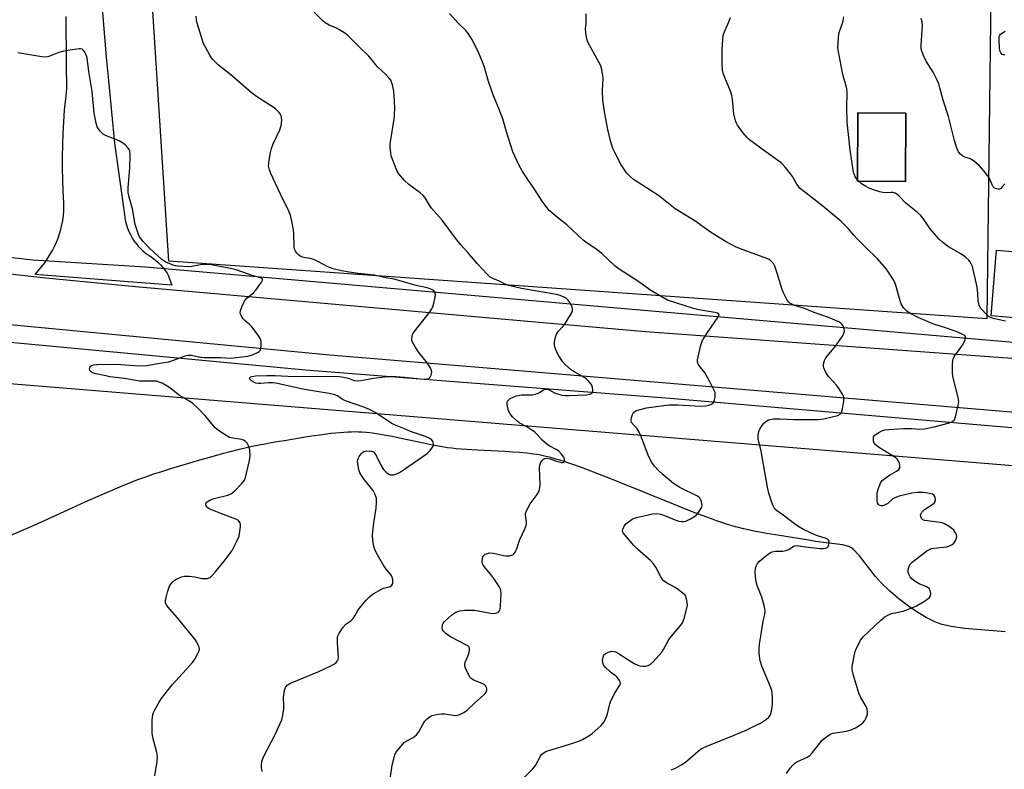
# Model space of a CAD drawing. Units: inches. Extents: x 1189769 to 1195769, y 537457 to 541457.
# Drawn here: x 1190861 to 1191216, y 539312 to 539583 of the extents above; entities that cross this region are included whole.
import ezdxf

# ---------------------------------------------------------------- set-up
doc = ezdxf.new("R2010")
doc.units = ezdxf.units.IN
doc.header["$MEASUREMENT"] = 0
for name, color, linetype in [('BLDG-Footprint', 5, 'Continuous'), ('HYDRO-Canal', 164, 'Continuous'), ('HYDRO-Hidden Single Line Stream', 5, 'Continuous'), ('HYDRO-Single Line Stream', 4, 'Continuous'), ('NTRL-Pasture Land', 2, 'Continuous'), ('NTRL-Trees', 3, 'Continuous'), ('TRANS-Road', 130, 'Continuous'), ('Undefined', 1, 'Continuous')]:
    doc.layers.add(name, color=color, linetype=linetype)

msp = doc.modelspace()

# ---------------------------------------------------------------- linework, layer by layer
at = {"layer": 'BLDG-Footprint'}
for points, elevation in [([(1191180.86, 539548.8), (1191180.74, 539524.16), (1191163.47, 539524.24), (1191163.59, 539548.89)], 354.52), ([(1191241.6, 539497), (1191239.61, 539473.23), (1191211.67, 539475.56), (1191213.66, 539499.33)], 355.85)]:
    msp.add_lwpolyline(points, close=True, dxfattribs=dict(at, elevation=elevation))
at = {"layer": 'HYDRO-Canal'}
msp.add_line((1190865.94, 539495.75), (1190745.69, 539509.17), dxfattribs=at)
for points in [[(1191289.18, 539460), (1191053.07, 539480.46), (1190906.62, 539493.12)], [(1191644.45, 539399.8), (1191535.3, 539408.59), (1191382.76, 539421.48), (1191272.42, 539430.58), (1191095.8, 539445.73), (1191019.58, 539451.66), (1190964.29, 539455.96), (1190816.64, 539469.78), (1190746.52, 539478.1)]]:
    msp.add_lwpolyline(points, dxfattribs=at)
at = {"layer": 'HYDRO-Hidden Single Line Stream'}
msp.add_line((1190906.62, 539493.12), (1190865.94, 539495.75), dxfattribs=at)
at = {"layer": 'HYDRO-Single Line Stream'}
msp.add_lwpolyline([(1191216.79, 539361.51), (1191202.24, 539362.7), (1191197.22, 539363.45), (1191193.52, 539364.32), (1191191.14, 539365.22), (1191188.26, 539366.65), (1191185.25, 539368.45), (1191181.86, 539370.77), (1191178.55, 539373.3), (1191175.16, 539376.19), (1191172.17, 539379.03), (1191169.95, 539381.44), (1191164.22, 539388.95), (1191161.85, 539391.42), (1191160.31, 539392.27), (1191158.08, 539392.89), (1191148.34, 539394.14), (1191145.93, 539394.55), (1191135.4, 539396.25), (1191130.69, 539397.04), (1191128.3, 539397.48), (1191126.1, 539397.9), (1191124.19, 539398.3), (1191122.38, 539398.71), (1191120.99, 539399.05), (1191119.47, 539399.46), (1191117.92, 539399.91), (1191116.23, 539400.43), (1191114.51, 539400.98), (1191112.66, 539401.61), (1191110.78, 539402.27), (1191108.78, 539403), (1191105.17, 539404.36), (1191101.14, 539405.95), (1191097.15, 539407.56), (1191088.42, 539411.14), (1191084.13, 539412.85), (1191081.04, 539414.08), (1191073.84, 539416.96), (1191070.38, 539418.33), (1191066.43, 539419.85), (1191062.9, 539421.15), (1191059.34, 539422.4), (1191057.7, 539422.95), (1191056.09, 539423.46), (1191054.61, 539423.9), (1191053.18, 539424.3), (1191051.79, 539424.67), (1191050.53, 539424.97), (1191049.6, 539425.17), (1191048.64, 539425.36), (1191047.65, 539425.53), (1191046.54, 539425.7), (1191044.22, 539425.99), (1191041.7, 539426.24), (1191039.2, 539426.43), (1191036.32, 539426.61), (1191026.33, 539427.08), (1191022.51, 539427.3), (1191020.53, 539427.45), (1191018.72, 539427.61), (1191017.08, 539427.79), (1191015.6, 539427.99), (1191013.1, 539428.4), (1191010.12, 539428.96), (1191006.97, 539429.61), (1190998.25, 539431.46), (1190995.58, 539432), (1190993.27, 539432.43), (1190990.72, 539432.87), (1190988.46, 539433.2), (1190986.4, 539433.44), (1190984.54, 539433.59), (1190983.42, 539433.64), (1190982.25, 539433.66), (1190980.95, 539433.65), (1190979.6, 539433.6), (1190978.22, 539433.52), (1190976.71, 539433.4), (1190975.16, 539433.26), (1190973.49, 539433.08), (1190970.3, 539432.67), (1190966.66, 539432.14), (1190963.58, 539431.64), (1190956.83, 539430.51), (1190954.08, 539430.07), (1190951.96, 539429.72), (1190949.77, 539429.32), (1190947.51, 539428.88), (1190945.1, 539428.37), (1190942.54, 539427.79), (1190939.93, 539427.18), (1190937.19, 539426.5), (1190934.32, 539425.76), (1190931.34, 539424.96), (1190928.37, 539424.14), (1190925.31, 539423.27), (1190922.1, 539422.32), (1190918.86, 539421.35), (1190915.63, 539420.35), (1190912.36, 539419.31), (1190909.18, 539418.28), (1190907.55, 539417.73), (1190905.86, 539417.13), (1190904.12, 539416.49), (1190902.23, 539415.77), (1190900.2, 539414.97), (1190898.14, 539414.13), (1190893.59, 539412.22), (1190889.4, 539410.4), (1190884.78, 539408.33), (1190880.01, 539406.17), (1190870.02, 539401.6), (1190865.25, 539399.46), (1190857.71, 539396.12)], dxfattribs=at)
at = {"layer": 'NTRL-Pasture Land'}
for points in [[(1191213.11, 539718.22, 0), (1191210.11, 539474.47, 0), (1190915.1, 539495.3, 0), (1190898.68, 539751.2, 0)], [(1191163.47, 539524.24, 0), (1191180.74, 539524.15, 0), (1191180.86, 539548.8, 0), (1191163.59, 539548.89, 0)]]:
    msp.add_polyline3d(points, close=True, dxfattribs=at)
at = {"layer": 'NTRL-Trees'}
msp.add_lwpolyline([(1191242.5, 537701.71), (1191183.77, 537701.71), (1191154.1, 537737.75), (1191025.96, 537968.8), (1191022.17, 538028.56), (1191031.46, 538096.23), (1191055.61, 538153.47), (1191057.74, 538206.87), (1191026.77, 538218.62), (1190772.55, 538227.9), (1190751.42, 538272.24), (1190759.77, 538471.74), (1190734.55, 538752.76), (1190732.75, 538815.09), (1190671, 538958.2), (1190597.79, 539381.33), (1190600.56, 539420.5), (1190625.2, 539454.29), (1190642.77, 539468.74), (1191356.33, 539410.34)], dxfattribs=at)
at = {"layer": 'TRANS-Road'}
for points in [[(1190890.37, 539593.98), (1190892.49, 539569), (1190893.29, 539560.55), (1190895.43, 539537.89), (1190899.05, 539512.22), (1190899.21, 539510.95), (1190899.45, 539509.7), (1190899.77, 539508.47), (1190900.16, 539507.25), (1190900.63, 539506.07), (1190901.17, 539504.91), (1190901.79, 539503.79), (1190902.47, 539502.72), (1190903.22, 539501.68), (1190904.03, 539500.7), (1190904.9, 539499.77), (1190905.83, 539498.89), (1190906.81, 539498.08), (1190907.05, 539497.89), (1190908.15, 539497.24), (1190909.2, 539496.52), (1190910.21, 539495.73), (1190911.16, 539494.89), (1190912.06, 539493.98), (1190912.9, 539493.02), (1190913.68, 539492.02), (1190914.4, 539490.96), (1190914.81, 539490.27), (1190916.08, 539486.68), (1190902.06, 539487.76), (1190871.22, 539490.14), (1190869.88, 539490.25), (1190866.77, 539490.57), (1190870.29, 539494.69), (1190873.06, 539499.2), (1190873.81, 539500.67), (1190874.5, 539502.16), (1190875.11, 539503.69), (1190875.64, 539505.25), (1190876.1, 539506.83), (1190876.48, 539508.43), (1190876.78, 539510.05), (1190877, 539511.68), (1190877.15, 539513.33), (1190877.21, 539514.97), (1190877.2, 539516.44), (1190876.95, 539520.61), (1190876.79, 539524.79), (1190876.7, 539528.96), (1190876.69, 539533.14), (1190876.77, 539537.31), (1190876.92, 539541.49), (1190877.14, 539545.66), (1190877.45, 539549.82), (1190877.84, 539553.98), (1190878.23, 539557.51), (1190878.15, 539566.57), (1190878.01, 539583.64)], [(1191247.69, 539438.45), (1191198.86, 539442.48), (1191154.59, 539446.2), (1191093.02, 539451.37), (1191034.12, 539456.31), (1190973.1, 539461.44), (1190872.94, 539470.94), (1190784.28, 539479.35), (1190746.35, 539484.32), (1190715.25, 539488.4), (1190609.4, 539502.28), (1190464.15, 539527.4), (1190368.37, 539543.97), (1190192.23, 539573.65)], [(1190788.71, 539498.44), (1190870.73, 539489.31), (1190903.07, 539486.25), (1191033.55, 539474.66), (1191086.99, 539469.91), (1191153.09, 539465.11), (1191245.63, 539458.39)]]:
    msp.add_lwpolyline(points, dxfattribs=at)
at = {"layer": 'Undefined'}
msp.add_line((1191163.9, 539524.24, 354), (1191163.48, 539524.72, 354), dxfattribs=at)
for points, elevation in [([(1191000, 539487.79), (1190996.39, 539488.78), (1190993.27, 539489.33), (1190989.11, 539490.23), (1190986.93, 539490.54), (1190983.35, 539490.85), (1190980.06, 539491.33), (1190977.32, 539491.86), (1190974.29, 539492.6), (1190972.39, 539493.32), (1190968.84, 539495.25), (1190967.33, 539495.93), (1190966.05, 539496.32), (1190963.72, 539496.67), (1190962.73, 539496.96), (1190962.27, 539497.22), (1190961.84, 539497.59), (1190961.26, 539498.23), (1190960.76, 539498.93), (1190960.42, 539499.71), (1190960.29, 539500.55), (1190960.12, 539505.25), (1190959.99, 539506.7), (1190959.43, 539509.82), (1190958.98, 539511.79), (1190958.44, 539513.16), (1190955.27, 539519.57), (1190951.87, 539527), (1190951.34, 539528.35), (1190951.05, 539529.75), (1190951.06, 539530.61), (1190951.22, 539531.75), (1190951.74, 539534.61), (1190952.08, 539536.02), (1190952.73, 539537.65), (1190955.03, 539542.75), (1190955.6, 539544.35), (1190955.73, 539545.18), (1190955.78, 539546.3), (1190955.73, 539547.13), (1190955.55, 539547.91), (1190955.31, 539548.38), (1190954.83, 539549.03), (1190953.46, 539550.41), (1190946.98, 539554.56), (1190944.82, 539556.12), (1190937.35, 539562.63), (1190933.01, 539566.11), (1190930.95, 539568.12), (1190930.4, 539568.78), (1190929.78, 539569.77), (1190927.47, 539574.2), (1190926.89, 539575.87), (1190925.27, 539581.24), (1190925.05, 539582.38), (1190924.94, 539583.8)], 344), ([(1191000, 539524.41), (1190998.06, 539526.87), (1190997.33, 539528.09), (1190995.57, 539532.4), (1190995.31, 539533.23), (1190995.1, 539534.4), (1190994.91, 539536.48), (1190994.94, 539537.66), (1190996.36, 539546.64), (1190996.48, 539548.09), (1190996.52, 539550.69), (1190996.39, 539554.98), (1190996.25, 539556.69), (1190995.71, 539558.99), (1190995.09, 539560.64), (1190994.44, 539561.53), (1190993.29, 539562.77), (1190990.18, 539565.64), (1190987.96, 539568.53), (1190987.21, 539569.39), (1190983.42, 539573.01), (1190979.75, 539576.72), (1190978.56, 539577.61), (1190976.57, 539578.9), (1190975.53, 539579.43), (1190972.89, 539580.5), (1190971.49, 539581.37), (1190970.6, 539582.12), (1190967.05, 539585.78)], 346), ([(1191110.22, 539451.83), (1191108.56, 539454.91), (1191106.67, 539457.22), (1191106.02, 539458.18), (1191105.78, 539458.94), (1191105.8, 539459.75), (1191106.8, 539464.54), (1191107.05, 539465.35), (1191107.61, 539466.64), (1191108.25, 539467.89), (1191109.35, 539469.63), (1191113.14, 539474.99), (1191113.49, 539475.67), (1191113.54, 539475.87), (1191113.46, 539476.2), (1191113.02, 539476.54), (1191112.02, 539476.86), (1191106.24, 539477.76), (1191104.36, 539478.2), (1191094.96, 539481.23), (1191088.93, 539484.76), (1191084.29, 539488.11), (1191077.5, 539492.45), (1191076.11, 539493.59), (1191071.28, 539498.08), (1191069.19, 539499.61), (1191065.45, 539502.16), (1191064.55, 539502.87), (1191058.58, 539508.4), (1191055.84, 539510.62), (1191052.3, 539513.69), (1191051.54, 539514.55), (1191050.01, 539516.62), (1191046.49, 539522.09), (1191044.53, 539524.84), (1191042.6, 539527.76), (1191041.35, 539530.11), (1191039.2, 539534.83), (1191036.89, 539542.03), (1191035.48, 539546.74), (1191034.05, 539550.49), (1191032.2, 539555.03), (1191030.4, 539560.24), (1191028.8, 539565.73), (1191026.64, 539570.98), (1191024.34, 539575.46), (1191023.18, 539577.45), (1191022.17, 539578.65), (1191019.4, 539581.25), (1191016.32, 539584.74)], 348), ([(1191154.8, 539451.83), (1191153.01, 539453.71), (1191152.04, 539455.2), (1191151.29, 539456.8), (1191151.17, 539457.35), (1191151.22, 539458.15), (1191151.59, 539459.48), (1191152.08, 539460.49), (1191155.5, 539464.61), (1191158.03, 539468.31), (1191158.58, 539469.32), (1191158.75, 539470.1), (1191158.64, 539470.9), (1191158.26, 539471.95), (1191157.83, 539472.62), (1191157.42, 539472.97), (1191156.7, 539473.4), (1191153.02, 539475.05), (1191147.87, 539476.81), (1191144.75, 539478.16), (1191140.87, 539479.31), (1191139.79, 539479.76), (1191139.06, 539480.2), (1191138.65, 539480.57), (1191138.15, 539481.26), (1191136.63, 539484.09), (1191136.13, 539485.45), (1191134.47, 539491.02), (1191133.65, 539493.51), (1191133.16, 539494.53), (1191132.25, 539495.47), (1191131.56, 539495.92), (1191130.77, 539496.27), (1191123.17, 539499.03), (1191119.73, 539500.44), (1191116.15, 539502.26), (1191112.36, 539504.6), (1191110.14, 539506.1), (1191105.21, 539509.63), (1191097.74, 539514.19), (1191091.66, 539519.02), (1191082.68, 539524.8), (1191081.43, 539525.87), (1191080.29, 539527.05), (1191079.62, 539527.96), (1191078.27, 539530.12), (1191076.01, 539534.32), (1191075.21, 539536.06), (1191074.37, 539538.81), (1191073.36, 539542.83), (1191072.2, 539549.25), (1191071.55, 539553.46), (1191071.52, 539556.95), (1191071.75, 539561.3), (1191071.6, 539562.44), (1191071.07, 539565), (1191070.71, 539566.09), (1191070.19, 539567.15), (1191066.19, 539574.4), (1191065.83, 539575.49), (1191065.47, 539577.75), (1191065.39, 539579.17), (1191065.55, 539581.32), (1191065.55, 539584.59)], 350), ([(1191163.48, 539524.72), (1191162.69, 539525.81), (1191162.34, 539526.57), (1191162.09, 539527.37), (1191160.8, 539535.54), (1191159.76, 539545.48), (1191159.6, 539550.78), (1191159.7, 539556.11), (1191159.62, 539557.55), (1191159.41, 539558.6), (1191158.52, 539561.37), (1191158.16, 539562.78), (1191156.44, 539572.26), (1191156.45, 539574), (1191156.8, 539577.48), (1191157, 539578.3), (1191157.93, 539580.95), (1191158.25, 539582.08), (1191158.53, 539583.54)], 354), ([(1191198.35, 539451.83), (1191197.89, 539453.87), (1191197.73, 539455.02), (1191197.72, 539457.96), (1191197.89, 539459.69), (1191198.07, 539460.22), (1191198.5, 539460.99), (1191200.79, 539464.16), (1191201.56, 539465.43), (1191202.15, 539466.74), (1191202.39, 539467.5), (1191202.43, 539467.97), (1191202.28, 539468.35), (1191201.52, 539468.92), (1191199.63, 539469.73), (1191195.61, 539471.18), (1191190.69, 539472.75), (1191185.33, 539474.95), (1191182.44, 539476.4), (1191181.24, 539477.25), (1191180.08, 539478.54), (1191179.29, 539479.93), (1191178.63, 539481.89), (1191177.14, 539487), (1191176.48, 539488.59), (1191173.92, 539492.42), (1191170.69, 539496.22), (1191166.21, 539500.53), (1191163.36, 539503.42), (1191162.17, 539504.68), (1191160.12, 539507.09), (1191157.52, 539509.81), (1191151, 539515.24), (1191143.9, 539520.7), (1191142.79, 539521.63), (1191141.56, 539523.14), (1191139.98, 539525.87), (1191139.34, 539526.83), (1191137.37, 539529.3), (1191136.21, 539530.57), (1191135.1, 539531.47), (1191130.38, 539534.82), (1191124.53, 539539.13), (1191123.69, 539539.93), (1191121.96, 539541.88), (1191120.24, 539544.44), (1191119.84, 539545.17), (1191119.51, 539545.97), (1191118.86, 539548.57), (1191118.71, 539549.72), (1191118.39, 539553.74), (1191118.19, 539555.16), (1191117.67, 539556.72), (1191115.65, 539561.59), (1191115.04, 539563.25), (1191114.83, 539564.35), (1191114.67, 539566.56), (1191114.61, 539571.82), (1191114.84, 539575.07), (1191115.06, 539576.82), (1191115.41, 539577.93), (1191116.73, 539580.9), (1191117.7, 539583.37)], 352), ([(1191216.64, 539523.23), (1191215.72, 539522.15), (1191215.13, 539521.62), (1191214.7, 539521.39), (1191214.2, 539521.33), (1191213.69, 539521.4), (1191212.96, 539521.7), (1191212.43, 539522.23), (1191212.06, 539522.91), (1191211.23, 539524.93), (1191210.81, 539525.66), (1191209.04, 539527.93), (1191207.34, 539529.89), (1191205.82, 539531.22), (1191204.64, 539532.03), (1191203.92, 539532.35), (1191202.18, 539532.85), (1191201.48, 539533.19), (1191200.65, 539533.91), (1191199.95, 539534.77), (1191199.34, 539536.08), (1191198.48, 539538.94), (1191196.27, 539547.58), (1191194.33, 539553.41), (1191193.22, 539557.97), (1191192.82, 539559.32), (1191192.11, 539560.94), (1191190.78, 539563.56), (1191188.23, 539567.5), (1191187.28, 539569.59), (1191186.67, 539571.2), (1191186.5, 539572.02), (1191186.47, 539573.15), (1191186.91, 539580.57), (1191186.76, 539581.64), (1191186.39, 539582.94)], 356), ([(1191216.6, 539569.89), (1191216.1, 539569.88), (1191215.66, 539570), (1191215.16, 539570.52), (1191214.88, 539571.25), (1191214.71, 539572.5), (1191214.54, 539575.01), (1191214.61, 539576.44), (1191214.79, 539576.92), (1191215.08, 539577.29), (1191216.78, 539578.42)], 358), ([(1190911.25, 539451.83), (1190910.68, 539451.96), (1190909.82, 539452.04), (1190905.99, 539451.98), (1190904.55, 539452.07), (1190898.88, 539452.94), (1190893.77, 539453.61), (1190892.33, 539453.88), (1190888.83, 539454.64), (1190887.51, 539455.08), (1190886.87, 539455.49), (1190886.58, 539455.86), (1190886.46, 539456.33), (1190886.5, 539456.83), (1190886.69, 539457.28), (1190887.2, 539457.7), (1190887.93, 539457.94), (1190889.07, 539458.05), (1190896.21, 539458.1), (1190904.08, 539457.54), (1190906.93, 539457.7), (1190911.92, 539458.47), (1190914.99, 539459.05), (1190917.11, 539459.67), (1190920.94, 539461.16), (1190922.01, 539461.41), (1190923.09, 539461.37), (1190925.82, 539460.77), (1190927.73, 539460.51), (1190933.65, 539460.6), (1190937.52, 539460.32), (1190939.5, 539460.52), (1190943.56, 539461.09), (1190945.18, 539461.57), (1190947.25, 539462.43), (1190947.69, 539462.7), (1190948.03, 539463.04), (1190948.29, 539463.76), (1190948.37, 539464.89), (1190948.35, 539466.07), (1190948.23, 539466.93), (1190948.05, 539467.46), (1190947.29, 539468.66), (1190944.94, 539471.62), (1190944.15, 539472.44), (1190942.45, 539473.88), (1190941.87, 539474.51), (1190941.08, 539475.69), (1190940.88, 539476.19), (1190940.82, 539476.71), (1190940.95, 539477.5), (1190941.4, 539478.86), (1190942.05, 539480.46), (1190942.47, 539481.19), (1190943.27, 539482.04), (1190945.58, 539483.96), (1190946.41, 539484.83), (1190948.5, 539487.75), (1190948.84, 539488.43), (1190948.86, 539488.81), (1190948.65, 539489.07), (1190948.06, 539489.36), (1190945.48, 539490.06), (1190939.01, 539492.32), (1190936.68, 539492.86), (1190930.36, 539494.04), (1190929.06, 539494.18), (1190927.64, 539494.14), (1190926.5, 539494), (1190923.39, 539493.41), (1190922.26, 539493.33), (1190918.27, 539493.57), (1190917.43, 539493.68), (1190916.6, 539493.89), (1190913.95, 539495.01), (1190912.57, 539495.94), (1190908.17, 539499.96), (1190905.81, 539502.42), (1190904.89, 539503.49), (1190904.44, 539504.18), (1190904.09, 539504.96), (1190902.89, 539508.54), (1190901.89, 539514.28), (1190900.74, 539518.43), (1190900.38, 539520.11), (1190900.35, 539521.95), (1190900.97, 539528.97), (1190901.09, 539533.71), (1190900.96, 539535.13), (1190900.75, 539535.63), (1190900.27, 539536.29), (1190899.26, 539537.3), (1190898.38, 539538.04), (1190897.12, 539538.73), (1190892.81, 539540.49), (1190891.52, 539541.12), (1190890.87, 539541.63), (1190890.3, 539542.22), (1190889.62, 539543.08), (1190889.2, 539543.78), (1190888.8, 539545.13), (1190888.15, 539548.81), (1190887.34, 539556.56), (1190886.17, 539563.83), (1190885.54, 539568.75), (1190885.13, 539570.09), (1190884.73, 539570.8), (1190884.27, 539571.43), (1190883.72, 539571.88), (1190883.22, 539571.99), (1190882.67, 539571.99), (1190877.05, 539571.11), (1190875.33, 539570.66), (1190871.81, 539569.2), (1190870.7, 539568.98), (1190869.27, 539569.11), (1190860.62, 539570.61)], 342), ([(1191066.68, 539451.83), (1191065.77, 539452.73), (1191065.08, 539453.25), (1191061.55, 539455.22), (1191060.34, 539455.98), (1191057.97, 539457.99), (1191057.09, 539459.07), (1191055.69, 539461.16), (1191054.79, 539463), (1191054.27, 539464.37), (1191054.14, 539465.21), (1191054.19, 539466.08), (1191054.52, 539467.84), (1191054.89, 539468.94), (1191055.55, 539469.89), (1191057.34, 539471.91), (1191058.06, 539472.86), (1191059.96, 539475.91), (1191060.61, 539477.2), (1191060.71, 539477.97), (1191060.5, 539478.73), (1191059.78, 539480.25), (1191059.02, 539481.41), (1191058.42, 539481.92), (1191057.71, 539482.3), (1191056.18, 539482.92), (1191054.95, 539483.28), (1191053.46, 539483.59), (1191047.97, 539484.47), (1191042.21, 539485.51), (1191040.2, 539485.92), (1191037.7, 539486.57), (1191036.37, 539487.04), (1191034.55, 539488.05), (1191031.92, 539489.08), (1191030.95, 539489.62), (1191029.89, 539490.6), (1191026.27, 539494.45), (1191022.89, 539498.46), (1191020.38, 539501.19), (1191018.45, 539503.69), (1191013.68, 539510.18), (1191009.78, 539514.48), (1191009.03, 539515.58), (1191007.55, 539518.16), (1191006.83, 539519.08), (1191005.77, 539520.03), (1191001.67, 539523.03), (1191000, 539524.41)], 346), ([(1191216.85, 539473.71), (1191212.38, 539474.63), (1191211.67, 539474.86), (1191210.98, 539475.24), (1191209.87, 539476.2), (1191208.43, 539477.71), (1191207.9, 539478.42), (1191207.43, 539479.41), (1191207.02, 539481.01), (1191206.88, 539483.69), (1191206.63, 539485.91), (1191205.25, 539492.28), (1191204.94, 539493.42), (1191204.64, 539494.19), (1191204.13, 539495.11), (1191203.63, 539495.73), (1191202.56, 539496.65), (1191200.71, 539497.98), (1191196.28, 539500.52), (1191194.22, 539502.05), (1191192.98, 539503.32), (1191189.63, 539507.09), (1191188.93, 539508.04), (1191187.21, 539510.78), (1191186.23, 539511.97), (1191185.15, 539512.93), (1191180.93, 539516.24), (1191178.52, 539518.76), (1191177.67, 539519.51), (1191177.03, 539519.87), (1191176.34, 539520.09), (1191175.55, 539520.14), (1191173.65, 539520.02), (1191172.6, 539520.09), (1191171.49, 539520.34), (1191169.57, 539520.95), (1191167.96, 539521.55), (1191166.14, 539522.52), (1191164.9, 539523.31), (1191163.9, 539524.24)], 354), ([(1191000, 539453.4), (1191005.76, 539452.83), (1191007.85, 539452.74), (1191008.53, 539452.83), (1191009.04, 539453.08), (1191009.35, 539453.44), (1191009.67, 539454.12), (1191009.86, 539454.88), (1191009.88, 539455.39), (1191009.67, 539456.2), (1191009.31, 539456.99), (1191008.38, 539458.48), (1191005.21, 539462.41), (1191003.89, 539464.36), (1191002.9, 539466.12), (1191002.73, 539466.65), (1191002.7, 539467.46), (1191002.98, 539468.81), (1191003.52, 539469.8), (1191009, 539476.67), (1191009.96, 539478.08), (1191010.27, 539478.83), (1191010.65, 539480.22), (1191011.08, 539482.22), (1191011.19, 539483.33), (1191011.05, 539484.03), (1191010.69, 539484.59), (1191010.28, 539484.9), (1191009.54, 539485.26), (1191008.18, 539485.71), (1191004.31, 539486.57), (1191000, 539487.79)], 344), ([(1190945.46, 539451.83), (1190944.73, 539452.3), (1190944.23, 539452.78), (1190944.15, 539453.09), (1190944.28, 539453.35), (1190944.44, 539453.47), (1190945.12, 539453.7), (1190946.26, 539453.88), (1190950.35, 539454.08), (1190953.4, 539454.09), (1190960.27, 539453.68), (1190968.22, 539453.77), (1190976.33, 539453.67), (1190977.49, 539453.55), (1190979.24, 539453.24), (1190980.08, 539453), (1190981.88, 539452.31), (1190983.17, 539452.11), (1190984.3, 539452.2), (1190986.91, 539452.79), (1190988.79, 539453.12), (1190994.09, 539453.68), (1190996.98, 539453.71), (1191000, 539453.4)], 344), ([(1190910.01, 539309.48), (1190910.79, 539314.71), (1190910.9, 539316.47), (1190910.68, 539317.92), (1190909.33, 539323.4), (1190909.05, 539324.99), (1190909, 539326.48), (1190909.05, 539329.46), (1190909.13, 539330.65), (1190909.28, 539331.52), (1190909.55, 539332.34), (1190910.04, 539333.36), (1190911.54, 539336.11), (1190912.31, 539337.31), (1190916.22, 539342.34), (1190921.34, 539347.86), (1190923.57, 539350.49), (1190924.38, 539351.68), (1190925.52, 539353.67), (1190925.87, 539354.43), (1190926.05, 539355.19), (1190925.93, 539355.95), (1190925.63, 539356.72), (1190925.13, 539357.72), (1190924.5, 539358.69), (1190918.06, 539366.72), (1190914.75, 539370.46), (1190914.11, 539371.39), (1190913.88, 539372.03), (1190913.85, 539372.8), (1190914.04, 539373.9), (1190914.53, 539375.86), (1190915.14, 539377.75), (1190915.74, 539378.71), (1190916.47, 539379.59), (1190916.89, 539379.97), (1190917.58, 539380.43), (1190919.61, 539381.37), (1190920.69, 539381.63), (1190922.38, 539381.59), (1190924.37, 539381.35), (1190927, 539380.81), (1190927.88, 539380.71), (1190928.94, 539380.82), (1190929.92, 539381.18), (1190930.59, 539381.71), (1190931.76, 539383.06), (1190934.95, 539386.98), (1190937.89, 539390.87), (1190939.61, 539394.21), (1190940.37, 539396.08), (1190940.69, 539397.78), (1190940.9, 539399.5), (1190940.88, 539400.31), (1190940.65, 539401.03), (1190940.17, 539401.66), (1190939.18, 539402.22), (1190933.81, 539404.18), (1190929.63, 539405.95), (1190929.14, 539406.24), (1190928.73, 539406.59), (1190928.47, 539407.03), (1190928.36, 539407.73), (1190928.52, 539408.15), (1190928.85, 539408.5), (1190930.02, 539409.2), (1190931.43, 539409.66), (1190936.32, 539410.88), (1190937.66, 539411.4), (1190938.76, 539412.33), (1190941.2, 539414.91), (1190942.31, 539416.27), (1190942.73, 539417.21), (1190944.17, 539423.4), (1190944.33, 539425.1), (1190944.22, 539427.05), (1190943.99, 539428.13), (1190943.3, 539429.59), (1190942.64, 539430.38), (1190941.98, 539430.72), (1190941.22, 539430.94), (1190938.08, 539431.4), (1190936.98, 539431.68), (1190935.72, 539432.34), (1190933.32, 539433.96), (1190931.74, 539435.22), (1190928.36, 539439.27), (1190925.54, 539442.28), (1190923.7, 539444), (1190922.52, 539444.8), (1190918.87, 539446.86), (1190915.41, 539449.57), (1190914.44, 539450.24), (1190912.6, 539451.24), (1190911.25, 539451.83)], 342), ([(1191000, 539434.8), (1190996.44, 539436.24), (1190995.2, 539436.86), (1190989.69, 539440.54), (1190987.44, 539441.77), (1190985.36, 539442.68), (1190978.79, 539444.91), (1190977.75, 539445.44), (1190975.9, 539446.7), (1190974.9, 539447.11), (1190972.88, 539447.54), (1190963.98, 539449.01), (1190953.62, 539451.33), (1190952.45, 539451.44), (1190950.98, 539451.45), (1190948.2, 539451.14), (1190947.38, 539451.13), (1190946.45, 539451.34), (1190945.46, 539451.83)], 344), ([(1191000, 539321.66), (1191003.13, 539323.33), (1191004.43, 539324.35), (1191005.29, 539325.42), (1191006.77, 539328.28), (1191007.39, 539329.25), (1191008.19, 539330.07), (1191009.34, 539330.92), (1191010.07, 539331.26), (1191011.09, 539331.57), (1191012.18, 539331.81), (1191013.35, 539331.96), (1191014.49, 539331.91), (1191018.42, 539331.3), (1191019.23, 539331.38), (1191020, 539331.65), (1191021.48, 539332.43), (1191022.61, 539333.28), (1191025.38, 539335.83), (1191028.56, 539338.6), (1191029.16, 539339.25), (1191029.47, 539339.72), (1191029.78, 539340.46), (1191029.82, 539340.95), (1191029.66, 539341.42), (1191029.36, 539341.86), (1191028.75, 539342.46), (1191028.31, 539342.75), (1191025.1, 539344.08), (1191024.13, 539344.66), (1191023.77, 539345.08), (1191023.31, 539345.81), (1191022.03, 539348.44), (1191021.8, 539349.24), (1191021.79, 539349.77), (1191022, 539350.58), (1191023.03, 539353.01), (1191023.37, 539354.09), (1191023.52, 539355.12), (1191023.48, 539355.6), (1191023.34, 539355.98), (1191022.91, 539356.44), (1191022.45, 539356.74), (1191016.91, 539359.62), (1191015.88, 539360.23), (1191014.99, 539360.9), (1191014.23, 539361.65), (1191013.82, 539362.29), (1191013.65, 539363.05), (1191013.75, 539364.09), (1191013.96, 539364.58), (1191014.49, 539365.26), (1191017.12, 539367.68), (1191018.54, 539368.57), (1191019.29, 539368.91), (1191019.98, 539369.11), (1191021.79, 539369.29), (1191025.26, 539369.28), (1191031.13, 539368.3), (1191032.3, 539368.17), (1191032.86, 539368.2), (1191033.33, 539368.32), (1191033.94, 539368.66), (1191034.25, 539368.98), (1191034.53, 539369.7), (1191034.68, 539370.84), (1191034.95, 539375.26), (1191034.82, 539376.62), (1191034.26, 539377.84), (1191032.34, 539380.73), (1191031.15, 539382.26), (1191029.16, 539384.59), (1191028.4, 539385.72), (1191028.11, 539386.44), (1191028.05, 539387), (1191028.14, 539387.85), (1191028.36, 539388.66), (1191028.63, 539389.11), (1191029.22, 539389.55), (1191029.95, 539389.83), (1191030.73, 539389.98), (1191032.13, 539389.86), (1191035.72, 539389.1), (1191036.79, 539388.97), (1191037.92, 539389), (1191038.72, 539389.14), (1191039.19, 539389.35), (1191039.55, 539389.67), (1191039.99, 539390.3), (1191040.46, 539391.27), (1191041.68, 539394.89), (1191043.55, 539398.91), (1191043.96, 539400), (1191044.07, 539400.52), (1191044.1, 539401.26), (1191043.69, 539403.78), (1191043.74, 539404.33), (1191043.9, 539404.87), (1191044.53, 539406.2), (1191045.4, 539407.76), (1191047.88, 539411.11), (1191048.48, 539412.08), (1191048.81, 539412.84), (1191048.94, 539413.64), (1191048.96, 539414.47), (1191048.77, 539420.86), (1191048.88, 539421.73), (1191049.25, 539422.81), (1191049.56, 539423.26), (1191050.17, 539423.8), (1191050.64, 539424.05), (1191051.42, 539424.17), (1191052.49, 539424.03), (1191054.85, 539423.08), (1191056.54, 539422.64), (1191057.05, 539422.61), (1191057.48, 539422.71), (1191057.63, 539422.83), (1191057.83, 539423.19), (1191057.83, 539423.86), (1191057.5, 539424.55), (1191056.68, 539425.68), (1191055.72, 539426.71), (1191054.81, 539427.33), (1191052.5, 539428.52), (1191051.54, 539429.19), (1191049.73, 539430.69), (1191047.89, 539432.79), (1191047.08, 539433.57), (1191044.25, 539435.52), (1191041.43, 539436.96), (1191040.53, 539437.7), (1191039.06, 539439.16), (1191038.12, 539440.27), (1191037.63, 539441.3), (1191037.07, 539443.53), (1191037.05, 539444.31), (1191037.2, 539444.75), (1191037.64, 539445.28), (1191038.22, 539445.73), (1191039.23, 539446.27), (1191040.31, 539446.68), (1191042.36, 539447.04), (1191046.22, 539447.13), (1191047.35, 539447.28), (1191048.57, 539447.75), (1191050.24, 539448.89), (1191050.7, 539449.07), (1191051.18, 539449.14), (1191051.68, 539449.08), (1191052.19, 539448.91), (1191054.47, 539447.7), (1191055.23, 539447.38), (1191056.81, 539446.97), (1191058, 539446.88), (1191059.47, 539446.89), (1191065.68, 539447.11), (1191066.82, 539447.28), (1191067.53, 539447.56), (1191067.86, 539447.86), (1191068, 539448.26), (1191068.02, 539448.74), (1191067.87, 539449.78), (1191067.61, 539450.54), (1191067.32, 539451.03), (1191066.68, 539451.83)], 346), ([(1191042.8, 539308.49), (1191046.39, 539312.09), (1191047.28, 539313.26), (1191049.08, 539316.56), (1191049.54, 539317.17), (1191050.09, 539317.69), (1191051.08, 539318.26), (1191052.17, 539318.71), (1191060.73, 539321.27), (1191062.93, 539322.07), (1191064.25, 539322.68), (1191066.54, 539323.97), (1191067.72, 539324.8), (1191070.95, 539327.71), (1191071.54, 539328.33), (1191072.04, 539329.04), (1191072.72, 539330.35), (1191073.14, 539331.45), (1191074.12, 539335.48), (1191074.48, 539336.59), (1191076.09, 539339.65), (1191077.77, 539342.23), (1191077.98, 539342.92), (1191077.9, 539343.41), (1191077.67, 539343.9), (1191076.67, 539345.29), (1191076.25, 539345.68), (1191075, 539346.44), (1191074.11, 539347.14), (1191072.47, 539348.73), (1191071.81, 539349.61), (1191071.57, 539350.39), (1191071.54, 539351.26), (1191071.69, 539352.42), (1191072.02, 539353.17), (1191072.62, 539353.72), (1191073.68, 539354.2), (1191074.81, 539354.48), (1191075.63, 539354.46), (1191076.14, 539354.29), (1191076.89, 539353.91), (1191082.94, 539350.11), (1191084.19, 539349.44), (1191084.98, 539349.23), (1191086.07, 539349.14), (1191087.17, 539349.17), (1191087.94, 539349.33), (1191088.67, 539349.73), (1191089.77, 539350.67), (1191092.89, 539354.15), (1191093.55, 539355.11), (1191095.19, 539358.24), (1191095.8, 539359.23), (1191099.71, 539363.86), (1191100.35, 539364.76), (1191100.94, 539366.38), (1191101.91, 539370.04), (1191102.11, 539371.18), (1191102.09, 539372.02), (1191101.95, 539372.86), (1191101.64, 539373.95), (1191101.28, 539374.69), (1191100.52, 539375.49), (1191098.9, 539376.7), (1191097.67, 539377.48), (1191094.53, 539379.22), (1191093.42, 539380.08), (1191092.54, 539381.32), (1191090.7, 539384.9), (1191089.91, 539386.08), (1191088.89, 539387.11), (1191084.14, 539391.4), (1191082.81, 539392.72), (1191078.94, 539397.21), (1191078.68, 539397.74), (1191078.66, 539398.12), (1191078.78, 539398.61), (1191079.14, 539399.36), (1191079.96, 539400.53), (1191080.81, 539401.24), (1191082.24, 539402.14), (1191082.98, 539402.49), (1191084.26, 539402.89), (1191089.53, 539404.16), (1191090.91, 539404.24), (1191092.53, 539404.01), (1191093.9, 539403.53), (1191097.92, 539401.78), (1191099.02, 539401.44), (1191099.85, 539401.36), (1191100.69, 539401.38), (1191101.52, 539401.5), (1191102.04, 539401.66), (1191103.29, 539402.29), (1191104.72, 539403.21), (1191105.35, 539403.76), (1191106.09, 539404.62), (1191106.9, 539405.77), (1191107.27, 539406.49), (1191107.39, 539407.29), (1191107.23, 539408.41), (1191106.96, 539409.21), (1191106.69, 539409.66), (1191106.36, 539410.01), (1191105.75, 539410.48), (1191099.36, 539413.64), (1191097.12, 539415.03), (1191093.36, 539418.17), (1191091.67, 539419.78), (1191090.28, 539421.29), (1191089.25, 539422.67), (1191088.23, 539424.64), (1191085.34, 539432.29), (1191084.76, 539433.62), (1191083.95, 539434.82), (1191082, 539437.11), (1191081.81, 539437.54), (1191081.77, 539438.05), (1191081.93, 539438.86), (1191082.32, 539439.95), (1191082.73, 539440.68), (1191083.1, 539441.04), (1191083.78, 539441.41), (1191084.54, 539441.7), (1191087.36, 539442.42), (1191095.46, 539443.48), (1191098.62, 539443.46), (1191107.02, 539442.96), (1191108.78, 539443.12), (1191109.85, 539443.38), (1191110.85, 539443.75), (1191111.44, 539444.16), (1191111.8, 539444.83), (1191112.1, 539446.2), (1191112.17, 539447.32), (1191112.08, 539447.87), (1191111.79, 539448.68), (1191110.22, 539451.83)], 348), ([(1191096.24, 539311.63), (1191097.56, 539312.22), (1191100.13, 539313.6), (1191101.08, 539314.2), (1191102.31, 539315.21), (1191105.83, 539318.36), (1191107.25, 539319.35), (1191108.83, 539320.11), (1191118.99, 539324.16), (1191123.55, 539326.17), (1191127.21, 539327.9), (1191128.49, 539328.58), (1191130.63, 539329.99), (1191131.48, 539330.72), (1191132.06, 539331.57), (1191132.49, 539332.86), (1191132.84, 539335.42), (1191132.77, 539338.02), (1191132.54, 539340.32), (1191132.11, 539341.68), (1191128.91, 539349.09), (1191128.41, 539351.07), (1191127.97, 539353.68), (1191127.96, 539355.4), (1191128.11, 539357.1), (1191128.77, 539360.62), (1191129.45, 539365.36), (1191130.02, 539367.77), (1191130.12, 539369.08), (1191129.89, 539370.53), (1191129, 539373.99), (1191127.3, 539378.2), (1191126.88, 539379.59), (1191126.68, 539381.32), (1191126.58, 539383.36), (1191126.65, 539384.19), (1191126.9, 539385.2), (1191127.37, 539386.15), (1191128.14, 539386.98), (1191131.37, 539389.64), (1191132.01, 539390.06), (1191132.71, 539390.37), (1191133.77, 539390.58), (1191136.53, 539390.64), (1191137.67, 539390.86), (1191138.71, 539391.28), (1191140.43, 539392.39), (1191141.37, 539392.63), (1191142.18, 539392.58), (1191144.7, 539392.18), (1191149.92, 539391.65), (1191151.06, 539391.58), (1191151.89, 539391.66), (1191152.57, 539391.95), (1191152.87, 539392.32), (1191153.15, 539393.02), (1191153.27, 539393.78), (1191153.2, 539394.26), (1191152.98, 539394.63), (1191152.66, 539394.95), (1191152.23, 539395.22), (1191148.7, 539396.34), (1191146.56, 539397.21), (1191144.04, 539398.47), (1191141.99, 539399.67), (1191140.75, 539400.49), (1191136.62, 539403.63), (1191134.28, 539405.29), (1191133.69, 539405.85), (1191133.37, 539406.28), (1191133.01, 539407.01), (1191132.46, 539408.59), (1191131.52, 539411.57), (1191130.96, 539413.7), (1191130.08, 539419.18), (1191128.73, 539426.71), (1191127.67, 539431.14), (1191127.64, 539432.27), (1191127.79, 539433.4), (1191128.02, 539434.22), (1191128.26, 539434.72), (1191128.87, 539435.66), (1191129.72, 539436.79), (1191130.3, 539437.38), (1191130.73, 539437.69), (1191131.43, 539438.05), (1191131.95, 539438.21), (1191133.05, 539438.36), (1191135.6, 539438.47), (1191140.41, 539438.13), (1191145.01, 539438.23), (1191149.36, 539438.17), (1191151.31, 539438.43), (1191154.4, 539439.08), (1191156.33, 539439.64), (1191157.28, 539440.12), (1191157.73, 539440.72), (1191158.1, 539442.05), (1191158.58, 539444.91), (1191158.58, 539446.02), (1191158.42, 539446.56), (1191158.04, 539447.35), (1191156.65, 539449.65), (1191155.95, 539450.6), (1191154.8, 539451.83)], 350), ([(1191137.91, 539310.33), (1191139.2, 539312.29), (1191140.1, 539313.41), (1191140.93, 539314.12), (1191141.61, 539314.57), (1191145.32, 539316.25), (1191146.28, 539316.87), (1191147.26, 539317.95), (1191150.79, 539322.35), (1191151.83, 539323.29), (1191153.18, 539324.26), (1191153.9, 539324.64), (1191154.73, 539324.89), (1191159.46, 539325.65), (1191161.16, 539326.14), (1191162.76, 539326.88), (1191164.36, 539327.86), (1191165.46, 539328.67), (1191166.18, 539329.46), (1191166.65, 539330.42), (1191167.04, 539331.73), (1191167.1, 539332.52), (1191166.97, 539333.57), (1191166.56, 539334.59), (1191164.72, 539337.83), (1191163.98, 539339.39), (1191161.96, 539346.2), (1191161.59, 539347.92), (1191161.55, 539348.77), (1191161.62, 539349.62), (1191162.34, 539353.28), (1191162.81, 539354.93), (1191163.55, 539356.5), (1191164.62, 539358.55), (1191165.47, 539359.72), (1191171.75, 539365.61), (1191173.36, 539366.94), (1191174.63, 539367.7), (1191175.71, 539368.18), (1191180.01, 539369), (1191183.47, 539370.32), (1191184.77, 539370.95), (1191187.07, 539372.25), (1191188.55, 539373.2), (1191189.41, 539373.9), (1191189.81, 539374.56), (1191189.9, 539375.37), (1191189.74, 539376.46), (1191189.34, 539377.12), (1191188.42, 539377.7), (1191185.72, 539378.88), (1191184.26, 539379.67), (1191183.16, 539380.47), (1191182.47, 539381.33), (1191181.94, 539382.29), (1191181.71, 539383.04), (1191181.75, 539383.87), (1191182.17, 539385.25), (1191182.58, 539386.01), (1191183.17, 539386.62), (1191188.55, 539390.76), (1191189.41, 539391.29), (1191190.22, 539391.58), (1191191.07, 539391.76), (1191195.69, 539392.21), (1191196.72, 539392.53), (1191197.65, 539393.01), (1191198.22, 539393.52), (1191198.7, 539394.23), (1191199.18, 539395.29), (1191199.31, 539396.09), (1191199.21, 539396.58), (1191199, 539397.06), (1191198.23, 539398.17), (1191196.86, 539399.27), (1191194.87, 539400.53), (1191194.08, 539400.85), (1191193.25, 539401.03), (1191187.75, 539401.65), (1191187.01, 539401.94), (1191186.55, 539402.47), (1191186.27, 539403.13), (1191186.2, 539403.59), (1191186.28, 539404.05), (1191186.69, 539404.72), (1191187.7, 539405.73), (1191190.68, 539407.63), (1191191.1, 539407.98), (1191191.41, 539408.38), (1191191.58, 539409.1), (1191191.49, 539410.13), (1191191.18, 539410.77), (1191190.54, 539411.17), (1191188.87, 539411.6), (1191187.11, 539411.86), (1191185.1, 539411.79), (1191183.09, 539411.55), (1191178.55, 539410.47), (1191176.92, 539409.93), (1191176.19, 539409.47), (1191174.42, 539407.87), (1191173.94, 539407.55), (1191173.21, 539407.21), (1191172.46, 539407.02), (1191171.98, 539407.04), (1191171.35, 539407.27), (1191171.01, 539407.54), (1191170.73, 539408.07), (1191170.59, 539408.86), (1191170.55, 539410.57), (1191170.61, 539411.71), (1191171.03, 539413.38), (1191171.77, 539415.24), (1191172.43, 539416.15), (1191173.78, 539417.28), (1191175, 539418.09), (1191177.5, 539419.52), (1191178.38, 539420.15), (1191178.75, 539420.77), (1191178.8, 539421.54), (1191178.64, 539422.36), (1191178.33, 539423.08), (1191177.89, 539423.72), (1191177.33, 539424.29), (1191171.42, 539427.97), (1191169.83, 539429.13), (1191169.51, 539429.54), (1191169.26, 539430.29), (1191169.2, 539431.1), (1191169.31, 539431.86), (1191169.54, 539432.28), (1191169.88, 539432.62), (1191171.13, 539433.5), (1191172.28, 539434.1), (1191173.34, 539434.42), (1191174.8, 539434.59), (1191180.06, 539434.95), (1191183.05, 539434.94), (1191185.98, 539434.74), (1191187.7, 539434.86), (1191191.16, 539435.5), (1191196.22, 539436.87), (1191197.24, 539437.21), (1191197.93, 539437.54), (1191198.47, 539438.05), (1191198.88, 539439.08), (1191199.84, 539443.17), (1191200.02, 539444.63), (1191199.82, 539446.06), (1191198.35, 539451.83)], 352), ([(1191000, 539420.21), (1191008.24, 539425.94), (1191009.07, 539426.74), (1191009.96, 539427.84), (1191010.36, 539428.55), (1191010.49, 539429.26), (1191010.38, 539429.96), (1191010.17, 539430.42), (1191009.64, 539431.03), (1191008.95, 539431.49), (1191007.6, 539432.06), (1191002.23, 539433.87), (1191000, 539434.8)], 344), ([(1190948.75, 539311.03), (1190948.53, 539312.5), (1190948.48, 539313.68), (1190948.74, 539315.04), (1190949.2, 539316.36), (1190953.39, 539324.48), (1190955.12, 539328.15), (1190955.77, 539329.75), (1190956.18, 539331.43), (1190956.55, 539333.7), (1190956.58, 539334.86), (1190956.45, 539337.77), (1190956.49, 539338.64), (1190956.82, 539340.38), (1190957.18, 539341.46), (1190957.75, 539342.21), (1190958.93, 539342.93), (1190961.55, 539344.09), (1190969.15, 539347.18), (1190973.3, 539349.15), (1190974.78, 539349.97), (1190975.44, 539350.45), (1190976, 539351.21), (1190976.15, 539351.64), (1190976.21, 539352.14), (1190975.87, 539357.49), (1190975.93, 539359.49), (1190976.07, 539360.03), (1190976.42, 539360.78), (1190977.94, 539363.18), (1190978.87, 539364.22), (1190980.74, 539365.53), (1190981.56, 539366.3), (1190982.2, 539367.27), (1190983.26, 539369.2), (1190983.76, 539369.93), (1190986.19, 539372.9), (1190987.39, 539374.18), (1190988.79, 539375.17), (1190991.75, 539376.92), (1190992.54, 539377.26), (1190994.15, 539377.66), (1190994.86, 539377.93), (1190995.44, 539378.39), (1190995.81, 539379), (1190995.9, 539379.52), (1190995.84, 539380.35), (1190995.64, 539381.19), (1190995.42, 539381.72), (1190994.98, 539382.36), (1190993.43, 539384.08), (1190992.63, 539385.31), (1190989.84, 539390.16), (1190989.38, 539391.18), (1190988.97, 539392.45), (1190988.64, 539394.43), (1190988.56, 539396.5), (1190989.04, 539400.89), (1190989.86, 539406.2), (1190989.98, 539408.28), (1190989.9, 539409.75), (1190989.41, 539411.34), (1190988.77, 539412.58), (1190985.54, 539416.55), (1190984.52, 539417.98), (1190983.94, 539418.97), (1190983.57, 539420.07), (1190983.22, 539422.12), (1190983.14, 539423.29), (1190983.3, 539424.1), (1190983.71, 539424.84), (1190984.42, 539425.76), (1190985.02, 539426.36), (1190985.47, 539426.66), (1190986.51, 539426.87), (1190988.16, 539426.79), (1190988.88, 539426.52), (1190989.41, 539425.95), (1190989.97, 539424.94), (1190991.62, 539421.43), (1190992.46, 539420.09), (1190993.42, 539419.1), (1190994.36, 539418.46), (1190994.87, 539418.24), (1190995.38, 539418.15), (1190996.18, 539418.23), (1190996.99, 539418.44), (1190998.27, 539419.02), (1191000, 539420.21)], 344), ([(1190994.85, 539308.44), (1190995.61, 539313.39), (1190996.17, 539315.7), (1190996.6, 539317.11), (1190996.96, 539317.89), (1190997.44, 539318.58), (1191000, 539321.66)], 346)]:
    msp.add_lwpolyline(points, dxfattribs=dict(at, elevation=elevation))

doc.saveas('drawing.dxf')
